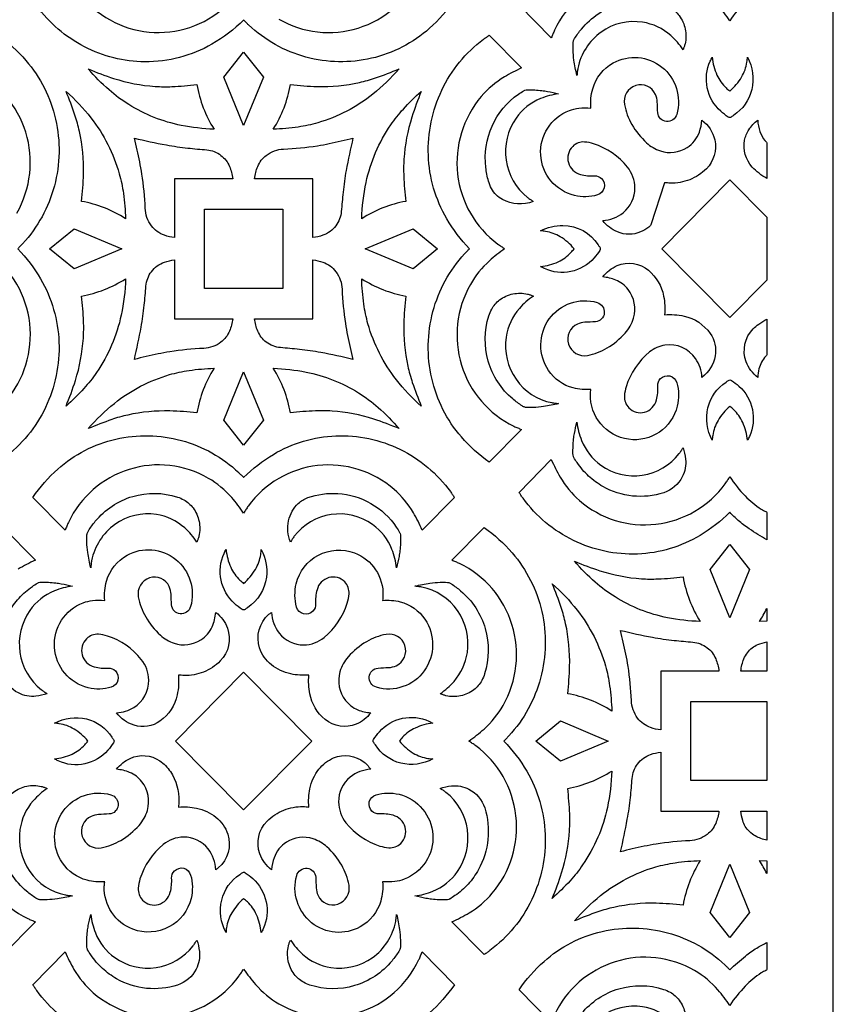
# Model space of a CAD drawing. Extents: x -97 to 97, y -125 to 125.
# Drawn here: x 7 to 29, y 48 to 74 of the extents above; entities that cross this region are included whole.
import ezdxf

# ---------------------------------------------------------------- set-up
doc = ezdxf.new("R2010")
doc.units = 0
doc.layers.add('PAGE_6', color=18, linetype='CONTINUOUS')

msp = doc.modelspace()

# ---------------------------------------------------------------- linework, layer by layer
at = {"layer": 'PAGE_6'}
for points in [[(-28.61, 10.983), (28.607, 10.983), (28.607, 125.42), (-28.61, 125.42)], [(12.927, 73.427), (13.454, 72.765), (12.927, 71.479), (12.401, 72.765)], [(25.856, 66.369), (24.047, 68.201), (25.856, 70.034), (26.841, 69.037), (26.841, 67.365)], [(11.887, 67.148), (11.887, 69.254), (13.967, 69.254), (13.967, 67.148)], [(7.768, 68.201), (8.422, 68.735), (9.692, 68.201), (8.422, 67.667)], [(18.086, 68.201), (17.433, 67.667), (16.163, 68.201), (17.433, 68.735)], [(12.927, 62.976), (12.401, 63.638), (12.927, 64.923), (13.454, 63.638)], [(25.856, 60.332), (26.383, 59.67), (25.856, 58.384), (25.329, 59.67)], [(12.927, 56.939), (14.737, 55.107), (12.927, 53.273), (11.118, 55.107)], [(24.817, 54.053), (24.817, 56.159), (26.841, 56.159), (26.841, 54.053)], [(20.697, 55.106), (21.351, 55.64), (22.62, 55.106), (21.351, 54.572)], [(25.856, 49.881), (25.329, 50.543), (25.856, 51.829), (26.383, 50.543)]]:
    msp.add_lwpolyline(points, close=True, dxfattribs=at)
for points in [[(25.856, 74.266, 0.030504), (25.54, 74.677, 0.081494), (24.92, 75.189, 0.21137), (22.808, 75.425, 0.209642), (21.195, 74.015, 0.015401), (21.151, 73.913, -0.005133), (21.109, 73.811), (20.25, 74.682, -0.059339), (20.916, 75.435, -0.125848), (22.457, 76.232, -0.12375), (24.2, 76.198, -0.123431), (25.724, 75.344, -0.009502), (25.79, 75.278, 0.003167), (25.856, 75.212, -0.021313), (26.271, 75.578, -0.032003), (26.572, 75.791, -0.015953), (26.706, 75.867, 0.005317), (26.841, 75.94), (26.841, 75.216, -0.162447), (26.815, 75.193, 0.04043), (26.692, 75.127, 0.056768), (26.263, 74.775, 0.048318)], [(24.614, 73.494, 0.06432), (24.288, 73.871, 0.145384), (23.534, 74.226, 0.195243), (22.434, 73.963, 0.192271), (21.814, 72.998, 0.022366), (21.8, 72.906, -0.007454), (21.789, 72.813, -0.021955), (21.711, 73.219, -0.032944), (21.688, 73.494, -0.010984), (21.689, 73.691, -0.064607), (21.695, 73.724, -0.072763), (21.727, 73.795, -0.027088), (21.911, 74.046, -0.150551), (22.906, 74.707, -0.151649), (24.092, 74.692, -0.048463), (24.267, 74.616, -0.106193), (24.51, 74.403, -0.109319), (24.671, 74.045, -0.109032), (24.665, 73.65, -0.033425), (24.641, 73.572, 0.011138)], [(19.458, 62.522, -0.060096), (18.717, 63.195, -0.123742), (17.928, 64.759, -0.120678), (17.961, 66.528, -0.121778), (18.804, 68.067, -0.009483), (18.869, 68.135, 0.003161), (18.934, 68.201, -0.059988), (18.329, 69, -0.12345), (17.839, 70.686, -0.12082), (18.196, 72.419, -0.122287), (19.305, 73.772, -0.009524), (19.381, 73.826, 0.003175), (19.458, 73.88), (20.318, 73.009, 0.031005), (19.861, 72.772, 0.081355), (19.247, 72.251, 0.207039), (18.616, 70.188, 0.208024), (19.686, 68.326, 0.01558), (19.776, 68.263, -0.005193), (19.868, 68.201, 0.030852), (19.464, 67.881, 0.080929), (18.957, 67.253, 0.206592), (18.721, 65.105, 0.208748), (20.116, 63.48, 0.015584), (20.216, 63.436, -0.005194), (20.318, 63.393)], [(25.115, 71.623, -0.176553), (25.454, 71.096, -0.257379), (25.233, 70.331, -0.100955), (24.788, 70.037, -0.103173), (24.274, 69.945, -0.022246), (24.198, 69.95, 0.007414), (24.121, 69.958), (23.754, 68.833, -0.080016), (23.699, 68.775, -0.064809), (23.484, 68.649, -0.201944), (22.868, 68.648, -0.133617), (22.478, 68.952, 0.156784), (23.02, 69.159, 0.23152), (23.333, 69.821, 0.167366), (23.134, 70.374, 0.14624), (22.234, 70.993, 0.061016), (21.994, 71.04, 0.215085), (21.677, 70.923, 0.272284), (21.563, 70.493, 0.267225), (21.885, 70.176, 0.078166), (22.257, 70.139, -0.213204), (22.445, 70.068, -0.569018), (22.335, 69.632, -0.133111), (21.725, 69.617, -0.328687), (20.826, 70.695, -0.327454), (21.589, 71.879, -0.063153), (21.838, 71.94, -0.050079), (22.161, 71.944, -0.091243), (22.211, 72.457, -0.198019), (22.755, 73.143, -0.306488), (24.048, 73.033, -0.300976), (24.445, 71.776, -0.359191), (24.169, 71.586, -0.370221), (23.94, 71.82, -0.006307), (23.925, 72.105, 0.095192), (23.878, 72.308, 0.385334), (23.353, 72.54, 0.374451), (23.055, 72.036, 0.085397), (23.25, 71.506, 0.076949), (23.641, 71.019, 0.10458), (24.008, 70.803, 0.22822), (24.719, 70.893, 0.164102), (25.046, 71.304, 0.06761)], [(26.325, 73.298, -0.184268), (26.439, 72.434, -0.192357), (25.957, 71.749, 0.0244), (25.895, 71.704, -0.168077), (25.856, 71.69, -0.149997), (25.814, 71.703, -0.03672), (25.614, 71.858, -0.159035), (25.257, 72.477, -0.158053), (25.334, 73.193, -0.018777), (25.36, 73.245, 0.006258), (25.387, 73.298, 0.081806), (25.514, 72.822, 0.0964), (25.756, 72.48, 0.020838), (25.805, 72.436, -0.006945), (25.856, 72.394, 0.082566), (26.17, 72.768, 0.09578), (26.312, 73.165, 0.020529), (26.319, 73.231, -0.006842)], [(8.795, 72.985, 0.023323), (9.469, 72.732, 0.061123), (10.575, 72.519, 0.028268), (11.019, 72.513, 0.01881), (11.683, 72.568, 0.048574), (11.854, 71.951, 0.048793), (12.14, 71.381, -0.04162), (11.269, 71.481, -0.090134), (9.874, 72.034, -0.041511), (9.35, 72.424, -0.034376)], [(17.06, 72.985, -0.045861), (16.366, 72.314, -0.099158), (14.899, 71.551, -0.03487), (14.379, 71.439, -0.02786), (13.715, 71.381, 0.048589), (14.001, 71.953, 0.048643), (14.171, 72.568, 0.023493), (14.887, 72.516, 0.061137), (16.009, 72.624, 0.028164), (16.436, 72.745, 0.018708)], [(8.204, 72.386, -0.045966), (8.866, 71.685, -0.097577), (9.62, 70.198, -0.03412), (9.731, 69.671, -0.027204), (9.788, 68.999, 0.049479), (9.224, 69.289, 0.049678), (8.616, 69.461, 0.02283), (8.668, 70.187, 0.059579), (8.561, 71.323, 0.027561), (8.441, 71.756, 0.018375)], [(17.651, 72.386, 0.022937), (17.401, 71.704, 0.05963), (17.19, 70.583, 0.027527), (17.185, 70.134, 0.018327), (17.239, 69.461, 0.049655), (16.632, 69.289, 0.049344), (16.067, 68.999, -0.045231), (16.184, 69.964, -0.097596), (16.841, 71.496, -0.034418), (17.174, 71.916, -0.027558)], [(21.303, 72.321, 0.065509), (20.825, 72.195, 0.144179), (20.172, 71.674, 0.191111), (19.906, 70.556, 0.192051), (20.478, 69.565, 0.022676), (20.553, 69.511, -0.007557), (20.63, 69.459, -0.221918), (19.808, 69.512, -0.142879), (19.516, 69.803, -0.060197), (19.437, 70.002, -0.034922), (19.367, 70.362, -0.136351), (19.532, 71.465, -0.137698), (20.238, 72.314, -0.011847), (20.377, 72.404, -0.066025), (20.404, 72.416, -0.070498), (20.475, 72.427, -0.02919), (20.858, 72.409, -0.02257), (21.008, 72.386, -0.011299)], [(26.841, 70.073, -0.083781), (26.453, 70.374, -0.236323), (26.25, 71.085, -0.097565), (26.363, 71.368, -0.085648), (26.598, 71.623, 0.071481), (26.658, 71.316, 0.084199), (26.785, 71.083, 0.063124), (26.815, 71.053, -0.141583), (26.841, 71.019)], [(11.088, 70.064), (11.088, 68.496, -0.057059), (10.821, 68.558, -0.148684), (10.475, 68.812, -0.1516), (10.31, 69.278, 0.028479), (10.222, 70.188, 0.013316), (10.163, 70.509, 0.006656), (10.021, 71.145, 0.013663), (10.872, 70.962, 0.020522), (11.445, 70.879, 0.004293), (11.947, 70.831, -0.142901), (12.324, 70.685, -0.130584), (12.552, 70.391, -0.072131), (12.636, 70.064)], [(14.766, 70.064), (13.218, 70.064, -0.072238), (13.303, 70.391, -0.130639), (13.53, 70.685, -0.154113), (13.989, 70.852, 0.028933), (14.889, 70.942, 0.013677), (15.205, 71.001, 0.006832), (15.834, 71.145, 0.013356), (15.653, 70.284, 0.020023), (15.571, 69.703, 0.004508), (15.524, 69.194, -0.140635), (15.38, 68.812, -0.148764), (15.034, 68.558, -0.057055), (14.766, 68.496)], [(20.824, 67.726, 0.083469), (21.293, 67.854, 0.097132), (21.631, 68.1, 0.020808), (21.674, 68.15, -0.006935), (21.716, 68.201, 0.082636), (21.345, 68.52, 0.097516), (20.955, 68.663, 0.021045), (20.89, 68.671, -0.007014), (20.824, 68.676, -0.12639), (21.418, 68.823, -0.254031), (22.353, 68.304, 0.023251), (22.398, 68.241, -0.162776), (22.411, 68.201, -0.147668), (22.399, 68.158, -0.037183), (22.246, 67.956, -0.160822), (21.632, 67.595, -0.161663), (20.928, 67.672, -0.019081), (20.876, 67.699, 0.00636)], [(11.088, 66.338), (12.636, 66.338, -0.072131), (12.552, 66.012, -0.130584), (12.324, 65.717, -0.154085), (11.865, 65.551, 0.028885), (10.966, 65.461, 0.013633), (10.65, 65.402, 0.006805), (10.021, 65.258, 0.013346), (10.202, 66.118, 0.019993), (10.284, 66.7, 0.004428), (10.33, 67.209, -0.140684), (10.475, 67.591, -0.148534), (10.821, 67.845, -0.056976), (11.088, 67.907)], [(14.766, 66.338), (14.766, 67.907, -0.056972), (15.034, 67.845, -0.148614), (15.38, 67.591, -0.151655), (15.545, 67.125, 0.028608), (15.633, 66.215, 0.013381), (15.691, 65.894, 0.0067), (15.834, 65.258, 0.013623), (14.983, 65.441, 0.020478), (14.409, 65.524, 0.004281), (13.907, 65.571, -0.142919), (13.53, 65.717, -0.130639), (13.303, 66.012, -0.072238), (13.218, 66.338)], [(22.161, 64.458, -0.085804), (21.693, 64.498, -0.182413), (21.036, 64.963, -0.313089), (21.053, 66.333, -0.319812), (22.326, 66.772, -0.356099), (22.518, 66.492, -0.370326), (22.283, 66.26, -0.006788), (22.001, 66.245, 0.098054), (21.801, 66.197, 0.379771), (21.567, 65.663, 0.378149), (22.07, 65.364, 0.08687), (22.592, 65.561, 0.077496), (23.074, 65.958, 0.111475), (23.296, 66.358, 0.240411), (23.15, 67.119, 0.130631), (22.823, 67.368, 0.077852), (22.478, 67.45, -0.134753), (22.862, 67.751, -0.2794), (23.691, 67.627, -0.173298), (24.095, 66.943, -0.069126), (24.121, 66.444, -0.076416), (24.639, 66.41, -0.186769), (25.334, 65.948, -0.202685), (25.465, 65.349, -0.185042), (25.115, 64.78, 0.13677), (24.947, 65.279, 0.289867), (24.128, 65.636, 0.134144), (23.723, 65.455, 0.145708), (23.099, 64.532, 0.059053), (23.053, 64.288, 0.212082), (23.169, 63.969, 0.277318), (23.591, 63.855, 0.26693), (23.906, 64.179, 0.076909), (23.942, 64.555, -0.210118), (24.013, 64.746, -0.578265), (24.446, 64.636, -0.127713), (24.458, 64.016, -0.386309), (23.163, 63.132, -0.384389), (22.151, 64.338, -0.018709), (22.155, 64.398, 0.006236)], [(8.204, 64.016, 0.022912), (8.454, 64.698, 0.059593), (8.665, 65.819, 0.027505), (8.67, 66.268, 0.018309), (8.616, 66.941, 0.049764), (9.225, 67.114, 0.049701), (9.788, 67.403, -0.045246), (9.671, 66.438, -0.097637), (9.014, 64.907, -0.034424), (8.681, 64.486, -0.027561)], [(17.651, 64.016, -0.045969), (16.989, 64.718, -0.097551), (16.234, 66.204, -0.0341), (16.124, 66.731, -0.027184), (16.067, 67.403, 0.049566), (16.631, 67.114, 0.049741), (17.239, 66.941, 0.022854), (17.187, 66.216, 0.059621), (17.294, 65.08, 0.027558), (17.413, 64.647, 0.018363)], [(20.631, 66.943, 0.06499), (20.26, 66.614, 0.142764), (19.908, 65.85, 0.191166), (20.171, 64.728, 0.194279), (21.121, 64.107, 0.022972), (21.212, 64.093, -0.007656), (21.303, 64.082, -0.022414), (20.903, 64.002, -0.033674), (20.631, 63.98, -0.011221), (20.437, 63.981, -0.066036), (20.404, 63.986, -0.074285), (20.334, 64.019, -0.027241), (20.086, 64.205, -0.149128), (19.433, 65.208, -0.14794), (19.448, 66.415, -0.047418), (19.523, 66.592, -0.106209), (19.733, 66.838, -0.111014), (20.088, 67, -0.111658), (20.477, 66.995, -0.03415), (20.554, 66.971, 0.011379)], [(26.598, 64.78, -0.143456), (26.291, 65.195, -0.289903), (26.48, 66.072, -0.043228), (26.623, 66.194, -0.03155), (26.841, 66.329), (26.841, 65.383, -0.107964), (26.813, 65.342, 0.078142), (26.696, 65.181, 0.059753), (26.631, 65.008, 0.047542)], [(8.795, 63.417, -0.045777), (9.49, 64.089, -0.09921), (10.956, 64.852, -0.034941), (11.476, 64.964, -0.027912), (12.14, 65.021, 0.04883), (11.854, 64.451, 0.048607), (11.683, 63.834, 0.02345), (10.967, 63.886, 0.061154), (9.846, 63.778, 0.028193), (9.418, 63.657, 0.018728)], [(17.06, 63.417, 0.023333), (16.386, 63.67, 0.061109), (15.279, 63.883, 0.028253), (14.835, 63.889, 0.018808), (14.171, 63.834, 0.048676), (14.001, 64.45, 0.048625), (13.715, 65.021, -0.04171), (14.586, 64.921, -0.090173), (15.981, 64.369, -0.04152), (16.506, 63.978, -0.0344)], [(25.387, 63.105, -0.183017), (25.275, 63.971, -0.192276), (25.755, 64.654, 0.024291), (25.817, 64.699, -0.167652), (25.856, 64.712, -0.150237), (25.899, 64.7, -0.036951), (26.099, 64.545, -0.158991), (26.455, 63.925, -0.157901), (26.378, 63.21, -0.018759), (26.352, 63.157, 0.006252), (26.325, 63.105, 0.081842), (26.198, 63.58, 0.096398), (25.957, 63.922, 0.020815), (25.907, 63.966, -0.006937), (25.856, 64.008, 0.082539), (25.542, 63.634, 0.095819), (25.4, 63.237, 0.020539), (25.393, 63.171, -0.006845)], [(24.614, 62.909, -0.053957), (24.679, 62.607, -0.143013), (24.592, 62.134, -0.201018), (24.099, 61.711, -0.210413), (22.479, 61.877, -0.057991), (22.101, 62.154, -0.057777), (21.796, 62.512, -0.011754), (21.707, 62.651, -0.064583), (21.695, 62.679, -0.068996), (21.684, 62.751, -0.028561), (21.702, 63.139, -0.021958), (21.724, 63.29, -0.010976), (21.789, 63.59, 0.06368), (21.913, 63.104, 0.14384), (22.427, 62.444, 0.195241), (23.529, 62.177, 0.194311), (24.51, 62.755, 0.022539), (24.563, 62.831, -0.007512)], [(7.321, 61.587, -0.05953), (7.986, 62.339, -0.125857), (9.529, 63.137, -0.123698), (11.271, 63.103, -0.123391), (12.795, 62.249, -0.009499), (12.861, 62.183, 0.003166), (12.927, 62.117, -0.059911), (13.718, 62.731, -0.126214), (15.38, 63.226, -0.123604), (17.085, 62.867, -0.122887), (18.427, 61.741, -0.009457), (18.481, 61.664, 0.003152), (18.534, 61.587), (17.674, 60.716, 0.030385), (17.44, 61.179, 0.08115), (16.926, 61.8, 0.211024), (14.894, 62.433, 0.21033), (13.05, 61.356, 0.015429), (12.988, 61.264, -0.005143), (12.927, 61.171, 0.03051), (12.611, 61.582, 0.081512), (11.992, 62.094, 0.211387), (9.879, 62.33, 0.209615), (8.267, 60.921, 0.015387), (8.223, 60.819, -0.005129), (8.181, 60.716)], [(26.841, 60.462, -0.021381), (26.371, 60.751, -0.031887), (26.079, 60.977, -0.015862), (25.966, 61.082, 0.005287), (25.856, 61.19, -0.059936), (25.065, 60.576, -0.126185), (23.403, 60.081, -0.123589), (21.699, 60.44, -0.12285), (20.356, 61.566, -0.009453), (20.302, 61.643, 0.003151), (20.25, 61.721), (21.109, 62.591, 0.03039), (21.344, 62.128, 0.081146), (21.857, 61.507, 0.211024), (23.89, 60.874, 0.210382), (25.734, 61.952, 0.015436), (25.796, 62.044, -0.005145), (25.856, 62.137, 0.048399), (26.263, 61.627, 0.056864), (26.692, 61.275, 0.040439), (26.815, 61.21, -0.16245), (26.841, 61.186)], [(11.685, 60.399, 0.064281), (11.359, 60.776, 0.145321), (10.606, 61.131, 0.195336), (9.505, 60.868, 0.192309), (8.885, 59.903, 0.022347), (8.871, 59.81, -0.007448), (8.861, 59.717, -0.022005), (8.782, 60.123, -0.032992), (8.759, 60.398, -0.010959), (8.761, 60.596, -0.064583), (8.766, 60.629, -0.072738), (8.799, 60.7, -0.02709), (8.982, 60.951, -0.150592), (9.977, 61.612, -0.151515), (11.164, 61.597, -0.048463), (11.338, 61.521, -0.106343), (11.581, 61.308, -0.109246), (11.742, 60.95, -0.108893), (11.737, 60.555, -0.033396), (11.713, 60.477, 0.011128)], [(16.994, 59.717, 0.063657), (16.871, 60.203, 0.143864), (16.356, 60.864, 0.195301), (15.255, 61.131, 0.194455), (14.274, 60.553, 0.022587), (14.221, 60.477, -0.007528), (14.17, 60.399, -0.142607), (14.124, 60.968, -0.155331), (14.381, 61.427, -0.104099), (14.632, 61.58, -0.10001), (15.432, 61.691, -0.115594), (16.311, 61.427, -0.11487), (16.987, 60.797, -0.011744), (17.076, 60.657, -0.064507), (17.089, 60.629, -0.068907), (17.1, 60.556, -0.028752), (17.082, 60.169, -0.022172), (17.059, 60.017, -0.011072)], [(19.325, 60.785, -0.060022), (20.066, 60.113, -0.123719), (20.856, 58.549, -0.120721), (20.823, 56.78, -0.121757), (19.979, 55.241, -0.009478), (19.915, 55.173, 0.003159), (19.849, 55.106, -0.059854), (20.455, 54.307, -0.123433), (20.945, 52.622, -0.12086), (20.588, 50.888, -0.122339), (19.478, 49.535, -0.009528), (19.402, 49.481, 0.003176), (19.325, 49.428), (18.466, 50.298, 0.031003), (18.923, 50.536, 0.081339), (19.537, 51.056, 0.20698), (20.168, 53.12, 0.208045), (19.098, 54.982, 0.015567), (19.007, 55.045, -0.005188), (18.915, 55.106, 0.030849), (19.32, 55.426, 0.080936), (19.827, 56.054, 0.206621), (20.063, 58.203, 0.208843), (18.668, 59.827, 0.015621), (18.568, 59.871, -0.005207), (18.466, 59.914)], [(12.186, 58.528, -0.142344), (12.495, 58.109, -0.29279), (12.304, 57.236, -0.100897), (11.859, 56.942, -0.102968), (11.346, 56.85, -0.022239), (11.269, 56.855, 0.007412), (11.193, 56.863, -0.073981), (11.16, 56.337, -0.185534), (10.703, 55.636, -0.23914), (10.012, 55.526, -0.155303), (9.549, 55.857, 0.12649), (10.008, 56.001, 0.26296), (10.404, 56.726, 0.16745), (10.205, 57.279, 0.146315), (9.305, 57.899, 0.061098), (9.065, 57.945, 0.215196), (8.749, 57.828, 0.272073), (8.634, 57.398, 0.267177), (8.956, 57.082, 0.07807), (9.328, 57.045, -0.212855), (9.516, 56.973, -0.569326), (9.406, 56.537, -0.133249), (8.796, 56.522, -0.328588), (7.897, 57.601, -0.327432), (8.66, 58.784, -0.063154), (8.909, 58.845, -0.050056), (9.232, 58.849, -0.090892), (9.283, 59.363, -0.197917), (9.826, 60.048, -0.306551), (11.12, 59.938, -0.301192), (11.516, 58.681, -0.359269), (11.24, 58.491, -0.370335), (11.011, 58.726, -0.006002), (10.997, 59.009, 0.095417), (10.949, 59.214, 0.385169), (10.424, 59.445, 0.374816), (10.126, 58.941, 0.08499), (10.322, 58.411, 0.076899), (10.712, 57.924, 0.104767), (11.079, 57.708, 0.228218), (11.791, 57.798, 0.144888), (12.089, 58.146, 0.086636)], [(12.459, 60.202, 0.081742), (12.585, 59.727, 0.096354), (12.827, 59.386, 0.020865), (12.877, 59.342, -0.006954), (12.927, 59.3, 0.08244), (13.241, 59.673, 0.095656), (13.383, 60.07, 0.020537), (13.391, 60.136, -0.006845), (13.397, 60.202, -0.151902), (13.533, 59.464, -0.222119), (13.029, 58.654, 0.024236), (12.966, 58.609, -0.167521), (12.927, 58.595, -0.150143), (12.885, 58.608, -0.036933), (12.685, 58.763, -0.158942), (12.329, 59.382, -0.158011), (12.405, 60.097, -0.018783), (12.431, 60.15, 0.00626)], [(16.623, 58.849, -0.085471), (17.091, 58.809, -0.182528), (17.748, 58.344, -0.313047), (17.73, 56.976, -0.319206), (16.457, 56.536, -0.356837), (16.266, 56.816, -0.370047), (16.501, 57.047, -0.006882), (16.783, 57.062, 0.098059), (16.983, 57.11, 0.379876), (17.217, 57.645, 0.378121), (16.713, 57.944, 0.086756), (16.191, 57.747, 0.077413), (15.709, 57.35, 0.111647), (15.488, 56.95, 0.24027), (15.634, 56.189, 0.131029), (15.961, 55.939, 0.078451), (16.306, 55.858, -0.134526), (15.921, 55.556, -0.280084), (15.093, 55.68, -0.172877), (14.689, 56.364, -0.069104), (14.662, 56.863, -0.072796), (14.182, 56.891, -0.118223), (13.666, 57.133, -0.144571), (13.352, 57.583, -0.306011), (13.601, 58.477, -0.018983), (13.635, 58.503, 0.006327), (13.669, 58.529, 0.153108), (13.874, 57.976, 0.235456), (14.527, 57.662, 0.170928), (15.069, 57.861, 0.144661), (15.684, 58.775, 0.059042), (15.731, 59.019, 0.212083), (15.614, 59.339, 0.277284), (15.192, 59.453, 0.267139), (14.878, 59.129, 0.076777), (14.841, 58.753, -0.21011), (14.77, 58.561, -0.578362), (14.337, 58.671, -0.127802), (14.326, 59.291, -0.451191), (15.872, 60.112, -0.322158), (16.633, 58.97, -0.018709), (16.629, 58.909, 0.006236)], [(21.724, 59.891, 0.023333), (22.398, 59.637, 0.061142), (23.504, 59.424, 0.028295), (23.948, 59.419, 0.018841), (24.612, 59.473, 0.048444), (24.783, 58.856, 0.048642), (25.068, 58.286, -0.04171), (24.198, 58.386, -0.09019), (22.803, 58.939, -0.041498), (22.278, 59.329, -0.034365)], [(7.702, 56.365, -0.055557), (7.404, 56.299, -0.146311), (6.937, 56.386, -0.200146), (6.518, 56.884, -0.205697), (6.683, 58.527, -0.057491), (6.957, 58.91, -0.057944), (7.309, 59.219, -0.01185), (7.448, 59.309, -0.065996), (7.475, 59.321, -0.070547), (7.546, 59.332, -0.029418), (7.929, 59.314, -0.022555), (8.078, 59.291, -0.01124), (8.374, 59.225, 0.065669), (7.897, 59.1, 0.144271), (7.243, 58.579, 0.191143), (6.977, 57.461, 0.192207), (7.549, 56.47, 0.022732), (7.625, 56.416, -0.007576)], [(18.153, 56.365, 0.064866), (18.524, 56.694, 0.142785), (18.876, 57.458, 0.191269), (18.613, 58.579, 0.194166), (17.663, 59.2, 0.022904), (17.572, 59.214, -0.007634), (17.48, 59.225, -0.02247), (17.882, 59.305, -0.033885), (18.152, 59.328, -0.011329), (18.347, 59.327, -0.066012), (18.38, 59.321, -0.074256), (18.449, 59.288, -0.027218), (18.697, 59.102, -0.149021), (19.351, 58.098, -0.148086), (19.335, 56.893, -0.047317), (19.26, 56.716, -0.106063), (19.05, 56.47, -0.111118), (18.695, 56.307, -0.111898), (18.307, 56.312, -0.03426), (18.229, 56.337, 0.011416)], [(21.133, 59.292, -0.045963), (21.794, 58.59, -0.097548), (22.549, 57.103, -0.034102), (22.66, 56.577, -0.027189), (22.717, 55.904, 0.049369), (22.152, 56.194, 0.049661), (21.544, 56.366, 0.022918), (21.596, 57.092, 0.059715), (21.489, 58.228, 0.027559), (21.37, 58.661, 0.018356)], [(26.841, 58.628), (26.841, 58.291), (26.644, 58.286, 0.008424), (26.745, 58.456, 0.008412)], [(24.017, 56.969), (24.017, 55.401, -0.056951), (23.749, 55.463, -0.148461), (23.404, 55.717, -0.151548), (23.239, 56.183, 0.028575), (23.15, 57.093, 0.013309), (23.092, 57.414, 0.00665), (22.949, 58.05, 0.013619), (23.802, 57.867, 0.020534), (24.374, 57.784, 0.004224), (24.876, 57.736, -0.142908), (25.253, 57.59, -0.1306), (25.48, 57.296, -0.072256), (25.565, 56.969)], [(26.841, 56.969), (26.148, 56.969, -0.071386), (26.23, 57.292, -0.128965), (26.452, 57.585, -0.068354), (26.598, 57.67, -0.045373), (26.841, 57.746)], [(7.896, 55.581, -0.187215), (8.748, 55.693, -0.193823), (9.424, 55.208, 0.023463), (9.469, 55.145, -0.163592), (9.482, 55.106, -0.147269), (9.47, 55.063, -0.036779), (9.317, 54.861, -0.160895), (8.703, 54.5, -0.161835), (7.999, 54.577, -0.019101), (7.947, 54.604, 0.006366), (7.896, 54.632, 0.083567), (8.364, 54.759, 0.097142), (8.702, 55.004, 0.020794), (8.746, 55.055, -0.006931), (8.787, 55.106, 0.082818), (8.417, 55.425, 0.09748), (8.026, 55.568, 0.020975), (7.961, 55.575, -0.006991)], [(17.959, 55.581, 0.083297), (17.49, 55.453, 0.097207), (17.152, 55.208, 0.020892), (17.109, 55.157, -0.006963), (17.068, 55.106, 0.082956), (17.438, 54.787, 0.097714), (17.828, 54.645, 0.02108), (17.894, 54.637, -0.007026), (17.959, 54.632, -0.187669), (17.108, 54.518, -0.193759), (16.43, 55.004, 0.023492), (16.386, 55.067, -0.163658), (16.372, 55.106, -0.147278), (16.384, 55.149, -0.036896), (16.537, 55.352, -0.160898), (17.151, 55.712, -0.161673), (17.855, 55.635, -0.019081), (17.908, 55.609, 0.00636)], [(24.017, 53.243), (25.565, 53.243, -0.072297), (25.48, 52.917, -0.130639), (25.253, 52.622, -0.154009), (24.794, 52.456, 0.028918), (23.895, 52.366, 0.013674), (23.578, 52.307, 0.00683), (22.949, 52.162, 0.01329), (23.13, 53.024, 0.019981), (23.213, 53.605, 0.004518), (23.259, 54.114, -0.14064), (23.404, 54.495, -0.148691), (23.749, 54.75, -0.057078), (24.017, 54.811)], [(11.193, 53.349, -0.0726), (11.673, 53.321, -0.118134), (12.189, 53.079, -0.14482), (12.503, 52.63, -0.305814), (12.254, 51.736, -0.018961), (12.22, 51.71, 0.00632), (12.186, 51.684, 0.15327), (11.981, 52.236, 0.23549), (11.328, 52.55, 0.170874), (10.786, 52.351, 0.144644), (10.171, 51.437, 0.058986), (10.125, 51.194, 0.212034), (10.241, 50.874, 0.277502), (10.663, 50.76, 0.267156), (10.977, 51.084, 0.076505), (11.013, 51.46, -0.209905), (11.085, 51.651, -0.578236), (11.518, 51.542, -0.1279), (11.53, 50.921, -0.45109), (9.984, 50.1, -0.322123), (9.222, 51.242, -0.018708), (9.226, 51.303, 0.006235), (9.232, 51.363, -0.085146), (8.763, 51.403, -0.182248), (8.107, 51.868, -0.31318), (8.125, 53.237, -0.31937), (9.398, 53.677, -0.356703), (9.589, 53.397, -0.369993), (9.354, 53.166, -0.006809), (9.072, 53.15, 0.097819), (8.872, 53.102, 0.379875), (8.637, 52.568, 0.378218), (9.141, 52.269, 0.086932), (9.662, 52.465, 0.077254), (10.145, 52.863, 0.111684), (10.367, 53.263, 0.240292), (10.221, 54.024, 0.13096), (9.894, 54.273, 0.078059), (9.549, 54.355, -0.123873), (9.909, 54.646, -0.262148), (10.695, 54.582, -0.098806), (10.98, 54.294, -0.153874), (11.206, 53.504, -0.021635), (11.2, 53.426, 0.007211)], [(13.669, 51.684, -0.141908), (13.36, 52.103, -0.292624), (13.551, 52.976, -0.100901), (13.996, 53.27, -0.103231), (14.509, 53.363, -0.022265), (14.586, 53.357, 0.007421), (14.662, 53.349, -0.070554), (14.69, 53.837, -0.116493), (14.928, 54.358, -0.128364), (15.317, 54.656, -0.275706), (16.136, 54.541, -0.037853), (16.209, 54.472, -0.024832), (16.306, 54.355, 0.15672), (15.763, 54.149, 0.231681), (15.45, 53.486, 0.167319), (15.649, 52.934, 0.146143), (16.549, 52.314, 0.061061), (16.79, 52.268, 0.215105), (17.106, 52.385, 0.272128), (17.221, 52.815, 0.267524), (16.899, 53.131, 0.078097), (16.527, 53.168, -0.212958), (16.338, 53.24, -0.569453), (16.448, 53.676, -0.13311), (17.059, 53.69, -0.328675), (17.958, 52.612, -0.327446), (17.195, 51.429, -0.063153), (16.946, 51.368, -0.050061), (16.623, 51.364, -0.090817), (16.572, 50.849, -0.198077), (16.029, 50.164, -0.306466), (14.735, 50.275, -0.301034), (14.338, 51.531, -0.359128), (14.615, 51.721, -0.370765), (14.843, 51.487, -0.005852), (14.858, 51.204, 0.095433), (14.906, 50.999, 0.384862), (15.431, 50.768, 0.374703), (15.729, 51.271, 0.085335), (15.534, 51.802, 0.077077), (15.142, 52.289, 0.104577), (14.776, 52.504, 0.228143), (14.064, 52.415, 0.164156), (13.737, 52.003, 0.067585)], [(21.133, 50.921, 0.022922), (21.382, 51.603, 0.059682), (21.593, 52.724, 0.027596), (21.598, 53.174, 0.018383), (21.544, 53.846, 0.049633), (22.153, 54.019, 0.049527), (22.717, 54.309, -0.045222), (22.6, 53.343, -0.097603), (21.942, 51.812, -0.03442), (21.61, 51.391, -0.027559)], [(7.702, 53.848, 0.06495), (7.331, 53.518, 0.142715), (6.979, 52.755, 0.191238), (7.241, 51.634, 0.194149), (8.191, 51.012, 0.022913), (8.282, 50.999, -0.007636), (8.374, 50.988, -0.022509), (7.973, 50.908, -0.033909), (7.702, 50.885, -0.011328), (7.508, 50.886, -0.065962), (7.475, 50.891, -0.074213), (7.405, 50.924, -0.027248), (7.157, 51.11, -0.149146), (6.504, 52.114, -0.148001), (6.519, 53.32, -0.047351), (6.594, 53.497, -0.106192), (6.804, 53.743, -0.111031), (7.159, 53.906, -0.111781), (7.547, 53.9, -0.034229), (7.625, 53.876, 0.011406)], [(18.153, 53.848, -0.055396), (18.451, 53.914, -0.146119), (18.917, 53.826, -0.200345), (19.337, 53.329, -0.205698), (19.171, 51.686, -0.057476), (18.897, 51.302, -0.057942), (18.545, 50.994, -0.011851), (18.407, 50.904, -0.065978), (18.38, 50.891, -0.07054), (18.308, 50.88, -0.029394), (17.926, 50.899, -0.022525), (17.776, 50.922, -0.01122), (17.48, 50.988, 0.06554), (17.958, 51.112, 0.144273), (18.612, 51.634, 0.191243), (18.878, 52.752, 0.192199), (18.305, 53.742, 0.022713), (18.23, 53.796, -0.00757)], [(26.841, 53.243), (26.841, 52.467, -0.073039), (26.533, 52.582, -0.12927), (26.267, 52.835, -0.067447), (26.198, 52.99, -0.044376), (26.148, 53.243)], [(21.724, 50.322, -0.045787), (22.418, 50.994, -0.099227), (23.885, 51.757, -0.034955), (24.405, 51.869, -0.027929), (25.068, 51.926, 0.048786), (24.783, 51.357, 0.048445), (24.612, 50.739, 0.023471), (23.896, 50.792, 0.061137), (22.774, 50.683, 0.028192), (22.347, 50.563, 0.018734)], [(26.841, 51.584, 0.008412), (26.745, 51.757, 0.008424), (26.644, 51.926), (26.841, 51.921)], [(13.396, 50.01, 0.081714), (13.269, 50.486, 0.096434), (13.028, 50.827, 0.020854), (12.978, 50.871, -0.006951), (12.927, 50.913, 0.082417), (12.613, 50.539, 0.095769), (12.471, 50.142, 0.020567), (12.464, 50.076, -0.006855), (12.459, 50.01, -0.183707), (12.345, 50.875, -0.192374), (12.826, 51.558, 0.023943), (12.888, 51.603, -0.166331), (12.927, 51.617, -0.150806), (12.97, 51.605, -0.037274), (13.169, 51.45, -0.158843), (13.526, 50.83, -0.15799), (13.45, 50.115, -0.018768), (13.424, 50.062, 0.006255)], [(11.685, 49.814, -0.053897), (11.75, 49.511, -0.142897), (11.664, 49.039, -0.200988), (11.17, 48.616, -0.210435), (9.55, 48.782, -0.057981), (9.173, 49.059, -0.057766), (8.867, 49.416, -0.011752), (8.778, 49.556, -0.064588), (8.766, 49.584, -0.068965), (8.755, 49.656, -0.028714), (8.773, 50.044, -0.022261), (8.796, 50.196, -0.01117), (8.861, 50.495, 0.063721), (8.984, 50.009, 0.143966), (9.499, 49.349, 0.195251), (10.6, 49.082, 0.19417), (11.581, 49.66, 0.022484), (11.634, 49.736, -0.007494)], [(14.17, 49.814, 0.064395), (14.496, 49.437, 0.145441), (15.249, 49.082, 0.195264), (16.349, 49.344, 0.192243), (16.97, 50.31, 0.022376), (16.983, 50.402, -0.007458), (16.994, 50.495, -0.02224), (17.073, 50.09, -0.033241), (17.095, 49.814, -0.011031), (17.094, 49.617, -0.064502), (17.089, 49.584, -0.072644), (17.056, 49.512, -0.027049), (16.873, 49.262, -0.150563), (15.877, 48.6, -0.151759), (14.691, 48.616, -0.048415), (14.517, 48.692, -0.106067), (14.274, 48.905, -0.10931), (14.113, 49.263, -0.109139), (14.118, 49.657, -0.033476), (14.142, 49.736, 0.011155)], [(25.856, 48.076, 0.030502), (25.54, 48.487, 0.081507), (24.92, 48.999, 0.211375), (22.808, 49.235, 0.209584), (21.195, 47.825, 0.015376), (21.151, 47.724, -0.005125), (21.109, 47.621), (20.25, 48.491, -0.059483), (20.915, 49.244, -0.125944), (22.457, 50.042, -0.123699), (24.2, 50.008, -0.123374), (25.724, 49.154, -0.009499), (25.79, 49.088, 0.003166), (25.856, 49.022, -0.02116), (26.272, 49.388, -0.031891), (26.572, 49.601, -0.015984), (26.706, 49.677, 0.005327), (26.841, 49.75), (26.841, 49.026, -0.16266), (26.815, 49.003, 0.040584), (26.692, 48.937, 0.057028), (26.264, 48.586, 0.048352)], [(24.614, 47.304, 0.064314), (24.288, 47.681, 0.145423), (23.534, 48.036, 0.195287), (22.434, 47.774, 0.192268), (21.814, 46.808, 0.022367), (21.8, 46.716, -0.007454), (21.789, 46.623, -0.021955), (21.711, 47.029, -0.032944), (21.688, 47.303, -0.010984), (21.689, 47.5, -0.064606), (21.695, 47.534, -0.07276), (21.727, 47.605, -0.027082), (21.911, 47.856, -0.150558), (22.906, 48.517, -0.151717), (24.092, 48.502, -0.048416), (24.267, 48.426, -0.106141), (24.51, 48.213, -0.109352), (24.671, 47.854, -0.109006), (24.665, 47.46, -0.033396), (24.641, 47.382, 0.011128)]]:
    msp.add_lwpolyline(points, format="xyb", close=True, dxfattribs=at)
for points in [[(13.863, 74.309, 0.211395), (15.975, 74.072, 0.209629), (17.588, 75.482, 0.015389)], [(8.929, 74.602, 0.211049), (10.961, 73.97, 0.210403), (12.805, 75.047, 0.015429)], [(18.534, 74.816, -0.059638), (17.869, 74.064, -0.12596), (16.326, 73.266, -0.123701), (14.584, 73.299, -0.123359), (13.06, 74.154, -0.009496), (12.993, 74.219, 0.003165), (12.927, 74.285, -0.064299), (12.084, 73.642, -0.134249), (10.3, 73.174, -0.117402), (8.691, 73.575, -0.116755), (7.427, 74.662, -0.009457)], [(6.397, 73.88, -0.060135), (7.137, 73.208, -0.123756), (7.927, 71.644, -0.12069), (7.894, 69.874, -0.121774), (7.05, 68.336, -0.009481), (6.986, 68.268, 0.00316), (6.92, 68.201, -0.059733), (7.526, 67.401, -0.123391), (8.016, 65.716, -0.120812), (7.659, 63.982, -0.122326), (6.549, 62.63, -0.009528)], [(6.897, 69.149, 0.206628), (7.134, 71.298, 0.208822), (5.739, 72.922, 0.0156)], [(6.607, 64.151, 0.206948), (7.239, 66.214, 0.207864), (6.169, 68.077, 0.015521)], [(6.529, 60.785), (7.388, 59.914, 0.031022), (6.932, 59.677, 0.081366)], [(5.792, 52.01, 0.20874), (7.186, 50.386, 0.015575), (7.287, 50.341, -0.005191), (7.388, 50.298), (6.529, 49.428, -0.060126)], [(8.769, 47.345, -0.122891), (7.427, 48.471, -0.009457), (7.373, 48.548, 0.003152), (7.321, 48.626), (8.181, 49.496, 0.030381), (8.415, 49.033, 0.081173), (8.929, 48.412, 0.211058), (10.961, 47.779, 0.210343), (12.805, 48.857, 0.015402), (12.867, 48.948, -0.005134), (12.927, 49.041, 0.030534), (13.244, 48.631, 0.081571), (13.863, 48.118, 0.211409), (15.975, 47.882, 0.209562), (17.588, 49.292, 0.015385), (17.632, 49.394, -0.005128), (17.674, 49.496), (18.534, 48.626, -0.059681), (17.869, 47.874, -0.125895)]]:
    msp.add_lwpolyline(points, format="xyb", dxfattribs=at)

doc.saveas('drawing.dxf')
